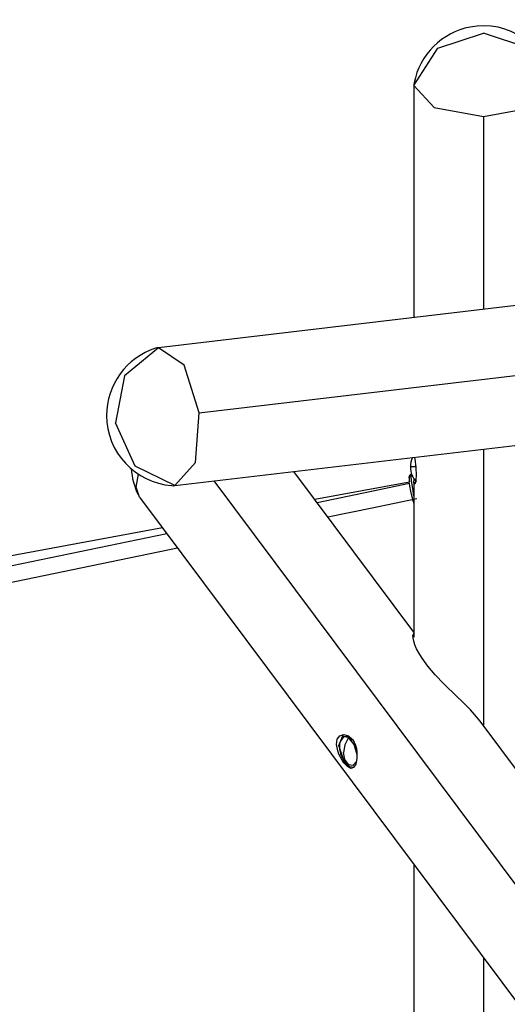
# Model space of a CAD drawing. Units: inches. Extents: x 210 to 383, y 99 to 321.
# Drawn here: x 279 to 284, y 180 to 190 of the extents above; entities that cross this region are included whole.
import ezdxf

# ---------------------------------------------------------------- set-up
doc = ezdxf.new("R2010")
doc.units = ezdxf.units.IN
doc.header["$MEASUREMENT"] = 0
doc.layers.add('Ebene 1', color=7, linetype='Continuous')

msp = doc.modelspace()

# ---------------------------------------------------------------- linework, layer by layer
at = {"layer": 'Ebene 1', "color": 179, "lineweight": 25, "true_color": 0x1a171b}
for points in [[(282.9907, 188.9173), (283.2294, 189.2908), (283.6807, 189.4382)], [(284.3706, 188.9173), (284.1322, 189.2908), (283.6807, 189.4382)], [(282.9931, 188.9439), (282.9913, 188.9308), (282.9907, 188.9173)], [(282.9907, 188.9173), (282.9907, 186.6115)], [(282.9907, 188.9173), (283.1927, 188.6996), (283.6807, 188.6093)], [(283.6807, 188.6093), (284.1685, 188.6996), (284.3706, 188.9173)], [(283.6807, 188.6093), (283.6807, 186.6932)], [(280.8593, 185.6652), (303.6872, 188.3606)], [(284.3136, 186.7679), (280.4537, 186.3121)], [(280.4537, 186.3121), (280.1168, 186.0321), (280.0255, 185.5666)], [(280.4537, 186.3121), (280.4385, 186.3097), (280.4241, 186.3059)], [(280.8593, 185.6652), (280.7071, 186.1385), (280.4537, 186.3121)], [(280.6153, 184.9417), (280.8213, 185.1694), (280.8593, 185.6652)], [(280.6153, 184.9417), (280.2227, 185.1356), (280.0255, 185.5666)], [(280.6153, 184.9417), (283.9939, 185.3406)], [(283.6807, 185.3034), (283.6807, 182.5594)], [(282.9962, 185.2242), (283.002, 185.1825), (283.0096, 185.1153), (283.013, 185.0492), (283.0096, 184.9954), (283.002, 184.9613), (282.9941, 184.9531), (282.9907, 184.971)], [(282.9907, 183.4844), (281.7985, 185.0812)], [(283.0156, 185.1274), (282.9712, 185.1274), (282.9557, 185.1274)], [(280.2661, 184.8277), (280.2329, 184.9258), (280.2542, 185.0533)], [(294.7557, 166.5666), (281.0077, 184.9878)], [(282.9452, 184.9758), (282.4766, 184.8886), (282.0074, 184.8018)], [(282.9593, 185.0488), (282.9564, 185.0485), (282.9541, 185.0478), (282.951, 185.0461), (282.9486, 185.044), (282.9469, 185.0419), (282.9452, 185.0399), (282.944, 185.0381), (282.9433, 185.0357), (282.9426, 185.0344), (282.9422, 185.0326), (282.9419, 185.0309), (282.9419, 185.0295), (282.9416, 185.0264), (282.9416, 185.023), (282.9419, 185.0175)], [(282.9588, 185.034), (282.9553, 185.0333), (282.9526, 185.0319), (282.9497, 185.0299), (282.9476, 185.0278), (282.9459, 185.0257), (282.9447, 185.0233), (282.9436, 185.0213), (282.9433, 185.0195), (282.9426, 185.0178), (282.9422, 185.0164), (282.9422, 185.014), (282.9419, 185.012), (282.9422, 185.0051), (282.9426, 184.9968), (282.9436, 184.9885), (282.9452, 184.9789)], [(282.96, 184.8859), (282.951, 184.9375), (282.9447, 184.9799)], [(282.9695, 185.0512), (282.9593, 185.0492)], [(282.975, 185.0371), (282.9593, 185.0344)], [(282.9593, 185.0344), (282.9617, 184.9916), (282.9786, 184.89)], [(282.9907, 184.971), (282.9938, 185.0113)], [(282.9907, 184.971), (283.0043, 184.971)], [(282.9907, 184.971), (282.9907, 183.4358)], [(280.5853, 184.941), (280.6004, 184.9406), (280.6153, 184.9417)], [(282.9469, 184.9606), (282.4887, 184.8662), (282.0303, 184.7712)], [(282.9665, 184.8514), (282.9634, 184.8686), (282.96, 184.8859)], [(282.9786, 184.89), (282.9846, 184.8587), (282.9907, 184.8283)], [(280.2661, 184.8277), (291.8916, 169.2503)], [(282.1354, 184.6299), (282.5771, 184.7209), (283.0184, 184.8121)], [(282.9665, 184.8514), (282.9672, 184.848), (282.9681, 184.8438), (282.9726, 184.8214), (282.9772, 184.8011), (282.9817, 184.7832), (282.9853, 184.7691), (282.9888, 184.7556)], [(280.4947, 184.521), (276.6854, 183.8148), (272.8457, 183.1027), (268.9887, 182.3871), (265.127, 181.6709), (261.2733, 180.9561), (257.4399, 180.2453)], [(280.5381, 184.4628), (275.06, 183.3304), (269.5527, 182.1922), (264.0288, 181.0504), (258.5036, 179.9084), (252.9911, 178.7688)], [(253.0369, 178.6151), (258.5618, 179.7568), (264.099, 180.9016), (269.635, 182.0457), (275.1548, 183.1868), (280.6439, 184.3216)], [(283.6599, 182.588), (283.6333, 182.6214), (283.5536, 182.712), (283.4661, 182.7995), (283.4209, 182.8426), (283.3758, 182.8853), (283.3307, 182.9287), (283.2862, 182.9721), (283.2025, 183.0589), (283.1278, 183.1471), (283.0947, 183.1916), (283.0651, 183.2353), (283.0392, 183.2784), (283.0177, 183.3204), (283.0005, 183.36), (282.9884, 183.3962), (282.982, 183.4276), (282.981, 183.4517), (282.9903, 183.4699)], [(292.7075, 170.4647), (283.6593, 182.588)], [(282.2959, 182.187), (282.278, 182.2135), (282.2613, 182.2425), (282.2462, 182.2735), (282.2343, 182.3055), (282.2219, 182.3675), (282.2283, 182.4202), (282.2543, 182.4557), (282.2942, 182.4688), (282.3397, 182.4557), (282.3814, 182.4178)], [(282.3023, 182.1894), (282.2434, 182.3589), (282.2916, 182.4715)], [(282.3409, 182.4371), (282.2899, 182.4443), (282.2582, 182.3985)], [(282.3409, 182.4371), (282.3044, 182.3637), (282.2916, 182.2876)], [(282.299, 182.4474), (282.2953, 182.4461)], [(282.376, 182.4102), (282.3369, 182.4433), (282.299, 182.4474)], [(282.4269, 182.2659), (282.3983, 182.3679), (282.3409, 182.4371)], [(282.3814, 182.4178), (282.3976, 182.3916), (282.4107, 182.361), (282.4195, 182.3279), (282.4246, 182.2941), (282.4244, 182.228), (282.4124, 182.1735), (282.3919, 182.1394), (282.3643, 182.1308), (282.3319, 182.1481), (282.2959, 182.187)], [(282.3409, 182.1691), (282.3044, 182.2197), (282.2916, 182.2876)], [(282.2959, 182.187), (282.3023, 182.1894)], [(282.3979, 182.1377), (282.3506, 182.1446), (282.3023, 182.1894)], [(282.3285, 182.178), (282.3344, 182.1735), (282.3409, 182.1691)], [(282.3409, 182.1691), (282.3881, 182.1611), (282.4201, 182.199)], [(282.3864, 182.1605), (282.3902, 182.1618)], [(282.9907, 181.1769), (282.9907, 175.284)], [(283.6807, 180.2522), (283.6807, 171.7618)]]:
    msp.add_lwpolyline(points, dxfattribs=at)
msp.add_open_spline([(284.3682, 188.9439), (284.2955, 189.3232), (283.9284, 189.5722), (283.5488, 189.4995), (283.2678, 189.4455), (283.047, 189.2246), (282.9931, 188.9439)], degree=3, knots=[0, 0, 0, 0, 1, 1, 1, 2, 2, 2, 2], dxfattribs=at)
for points in [[(280.4241, 186.3059), (280.1352, 186.2129), (279.9376, 185.9425), (279.9376, 185.639)], [(279.9376, 185.639), (279.9376, 185.2745), (280.222, 184.9686), (280.5853, 184.941)], [(282.9765, 185.2204), (282.9627, 185.1915), (282.9557, 185.1598), (282.9557, 185.1274)], [(280.1832, 185.1067), (280.1894, 185.0189), (280.2122, 184.9327), (280.2504, 184.8535)], [(282.9557, 185.1274), (282.9557, 185.0716), (282.9772, 185.0178), (283.0156, 184.9772)], [(282.2582, 182.3985), (282.2536, 182.3809), (282.2515, 182.3623), (282.2515, 182.3441)], [(282.2515, 182.3441), (282.2515, 182.2803), (282.2798, 182.2194), (282.3285, 182.178)]]:
    msp.add_open_spline(points, degree=3, dxfattribs=at)

doc.saveas('drawing.dxf')
